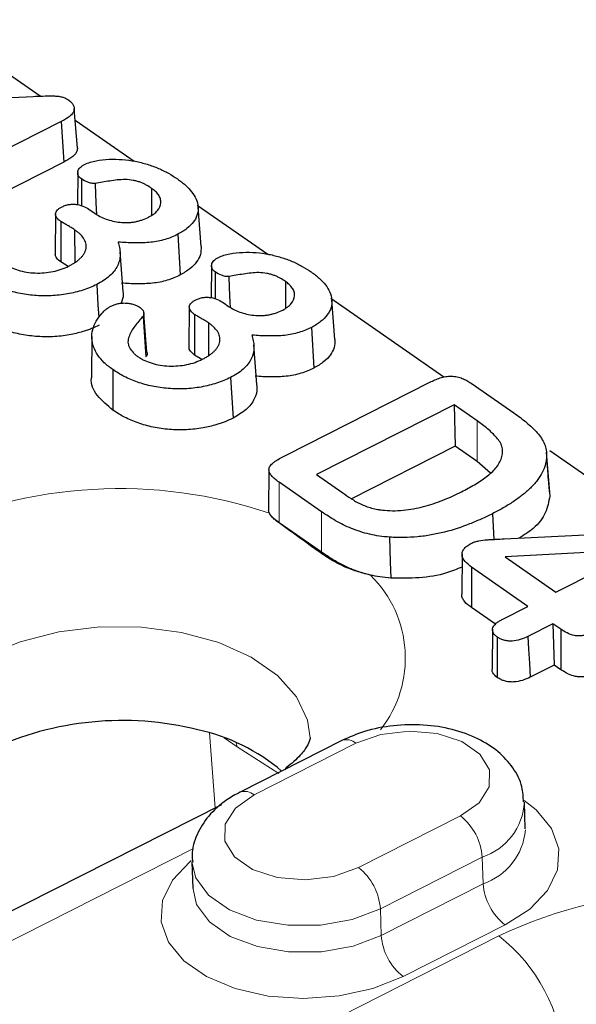
# Model space of a CAD drawing. Units: millimetres. Extents: x 0 to 420, y 0 to 297.
# Drawn here: x 218 to 222, y 151 to 159 of the extents above; entities that cross this region are included whole.
import ezdxf

# ---------------------------------------------------------------- set-up
doc = ezdxf.new("R2010")
doc.units = ezdxf.units.MM

msp = doc.modelspace()

# ---------------------------------------------------------------- linework, layer by layer
at = {"color": 7, "linetype": 'Continuous', "lineweight": 25}
for p, q in [((218.024, 157.9795), (217.1906, 158.5596)), ((216.8046, 157.9184), (217.9723, 157.9775)), ((218.3074, 157.5875), (218.2838, 157.8832)), ((218.185, 157.7868), (217.3862, 157.382)), ((218.185, 157.7868), (218.204, 157.4784)), ((218.7375, 157.4829), (218.291, 157.7937)), ((218.204, 157.4784), (217.5218, 157.1326)), ((218.3102, 157.399), (218.3082, 157.1563)), ((218.3375, 157.3514), (218.3377, 157.1483)), ((218.8703, 157.2797), (218.8705, 157.0776)), ((219.752, 156.7767), (219.2151, 157.1504)), ((219.2458, 156.8381), (219.2221, 157.1402)), ((218.1416, 157.0833), (218.1391, 156.7802)), ((218.4052, 157.1143), (218.4394, 157.0905)), ((218.2863, 156.9658), (218.2867, 156.7194)), ((219.0682, 156.9308), (219.0871, 156.6222)), ((218.6547, 156.4968), (218.631, 156.7989)), ((218.2373, 156.6876), (218.1818, 156.7211)), ((219.3246, 156.6928), (219.3226, 156.4502)), ((219.3519, 156.6452), (219.3522, 156.4422)), ((219.8847, 156.5736), (219.885, 156.3715)), ((219.4196, 156.4082), (219.4539, 156.3843)), ((221.0869, 155.8475), (220.2296, 156.4443)), ((220.2603, 156.132), (220.2366, 156.4341)), ((218.8115, 156.3316), (218.811, 156.3373)), ((218.8346, 156.036), (218.8119, 156.3263)), ((219.1561, 156.3771), (219.1536, 156.0741)), ((219.3007, 156.2596), (219.3012, 156.0132)), ((220.0827, 156.2246), (220.1016, 155.9161)), ((218.4164, 156.1562), (218.4139, 155.8533)), ((219.6691, 155.7906), (219.6454, 156.0928)), ((219.2518, 155.9815), (219.1963, 156.015)), ((218.5761, 155.9042), (218.5766, 155.5963)), ((219.8899, 155.2561), (220.9803, 155.8087)), ((221.2926, 155.8016), (221.6176, 155.5754)), ((221.1647, 155.6361), (220.1205, 155.1069)), ((221.339, 155.5148), (221.1647, 155.6361)), ((221.1647, 155.6361), (221.1735, 155.3224)), ((221.1735, 155.3224), (220.3865, 154.9236)), ((221.3394, 155.2069), (221.1735, 155.3224)), ((221.8772, 155.1084), (221.8641, 155.2787)), ((222.7634, 154.6805), (221.8912, 155.2877)), ((221.4412, 155.119), (221.3394, 155.2069)), ((221.8658, 155.2475), (221.8895, 154.945)), ((219.7603, 155.1417), (219.7578, 154.8385)), ((220.1586, 154.8258), (219.8363, 155.0502)), ((220.1205, 155.1069), (220.3193, 154.9685)), ((221.4546, 154.8106), (221.4666, 154.6155)), ((220.1592, 154.5179), (219.8367, 154.7424)), ((221.5441, 154.6194), (222.7118, 154.6785)), ((222.5762, 154.5392), (221.5522, 154.4822)), ((221.9362, 154.2149), (222.5762, 154.5392)), ((221.2242, 154.5024), (221.2217, 154.1994)), ((221.5522, 154.4822), (221.9362, 154.2149)), ((221.7246, 154.1076), (221.2969, 154.4053)), ((221.4782, 153.9716), (221.2973, 154.0976)), ((221.5338, 154.0109), (221.7246, 154.1076)), ((221.4557, 153.9348), (221.4532, 153.6324)), ((221.9141, 153.9757), (221.7233, 153.879)), ((221.9733, 153.9345), (221.9141, 153.9757)), ((221.9141, 153.9757), (221.9229, 153.6621)), ((221.9229, 153.6621), (221.742, 153.5704)), ((221.9739, 153.6266), (221.9229, 153.6621)), ((220.3135, 153.0895), (219.5407, 152.6978)), ((219.3996, 152.6019), (215.8658, 150.8109)), ((221.7043, 152.4194), (221.6973, 152.6213)), ((219.1756, 152.1683), (219.1826, 151.9665))]:
    msp.add_line(p, q, dxfattribs=at)
at = {"color": 8, "linetype": 'Continuous', "lineweight": 18}
for p, q in [((221.339, 155.5148), (221.3394, 155.2069)), ((219.8363, 155.0502), (219.8367, 154.7424)), ((220.1586, 154.8258), (220.1592, 154.5179)), ((219.8368, 154.7403), (219.8367, 154.7424)), ((220.1595, 154.5084), (220.1592, 154.5179)), ((219.309, 153.147), (219.3514, 152.5775)), ((219.5184, 153.0414), (219.4193, 153.1104)), ((219.5125, 153.0729), (219.5184, 153.0414)), ((219.834, 152.8402), (219.5184, 153.0414)), ((220.4195, 153.0683), (219.6467, 152.6766)), ((220.4392, 152.125), (221.212, 152.5166)), ((219.189, 152.2706), (216.3745, 150.8442)), ((221.3776, 152.2045), (220.6048, 151.8128)), ((221.3776, 152.2045), (221.3847, 152.0026)), ((220.6119, 151.611), (221.3847, 152.0026)), ((220.6048, 151.8128), (220.6119, 151.611)), ((221.5503, 151.6904), (220.7775, 151.2988)), ((213.7764, 147.6896), (221.5043, 151.6063))]:
    msp.add_line(p, q, dxfattribs=at)
at = {"color": 7, "linetype": 'Continuous', "lineweight": 25, "flags": 128}
for points in [[(218.4415, 157.3164), (218.4449, 157.2341), (218.4496, 157.1201), (218.451, 157.0852)], [(218.1813, 157.029), (218.1816, 156.8587), (218.1818, 156.7211)], [(218.454, 156.5503), (218.4634, 156.3961), (218.4693, 156.3014)], [(219.456, 156.6103), (219.4594, 156.528), (219.4641, 156.4139), (219.4655, 156.379)], [(219.1958, 156.3229), (219.1961, 156.1526), (219.1963, 156.015)], [(218.8051, 156.308), (218.8108, 156.2294), (218.8191, 156.1157), (218.8274, 156.002)], [(219.4684, 155.8442), (219.4779, 155.6899), (219.4874, 155.5357)], [(220.6751, 154.6321), (220.6777, 154.539), (220.6803, 154.4458), (220.6837, 154.3217)], [(221.2969, 154.4053), (221.297, 154.2768), (221.2973, 154.0976)], [(221.9733, 153.9345), (221.9736, 153.7818), (221.9739, 153.6266)], [(221.4909, 153.8752), (221.4911, 153.7783), (221.4912, 153.6728), (221.4914, 153.5673)], [(221.7233, 153.879), (221.7292, 153.7819), (221.7356, 153.6762), (221.742, 153.5704)]]:
    msp.add_lwpolyline(points, dxfattribs=at)
at = {"color": 8, "linetype": 'Continuous', "lineweight": 18, "flags": 128}
for points in [[(220.0731, 153.1088), (220.053, 153.2446), (219.9695, 153.4219), (219.8247, 153.5836), (219.6249, 153.7227), (219.3787, 153.8331), (219.0971, 153.91), (218.7922, 153.95), (218.4775, 153.9513), (218.1666, 153.914), (217.8732, 153.8395), (217.6101, 153.7313)], [(221.212, 152.5166), (221.3533, 152.617), (221.4298, 152.7385), (221.4322, 152.8665), (221.3602, 152.9856), (221.2226, 153.0814), (221.0359, 153.1424), (220.8226, 153.1611), (220.6086, 153.1354), (220.4195, 153.0683)], [(219.6467, 152.6766), (219.5054, 152.5763), (219.4289, 152.4548), (219.4265, 152.3267), (219.4985, 152.2076), (219.6361, 152.1118), (219.8228, 152.0509), (220.0361, 152.0322), (220.2501, 152.0579), (220.4392, 152.125)], [(221.696, 152.6347), (221.786, 152.5645), (221.9028, 152.4229), (221.9576, 152.2675), (221.9474, 152.1075), (221.8726, 151.9521), (221.7376, 151.8103), (221.5503, 151.6904)], [(220.7775, 151.2988), (220.5487, 151.2078), (220.2917, 151.1509), (220.0216, 151.1315), (219.7539, 151.1506), (219.5042, 151.2072), (219.2871, 151.298), (219.1152, 151.4177), (218.9984, 151.5594), (218.9435, 151.7147), (218.9538, 151.8747), (219.0286, 152.0302), (219.1636, 152.1719), (219.1711, 152.178)], [(220.6048, 151.8128), (220.3918, 151.7319), (220.1512, 151.6888), (219.9023, 151.6871), (219.6654, 151.7268), (219.4597, 151.8048), (219.3018, 151.9147), (219.2045, 152.0477), (219.1756, 152.1668)], [(219.1825, 151.9749), (219.2116, 151.8458), (219.3088, 151.7129), (219.4668, 151.603), (219.6725, 151.525), (219.9094, 151.4852), (220.1582, 151.487), (220.3989, 151.53), (220.6119, 151.611)]]:
    msp.add_lwpolyline(points, dxfattribs=at)
at = {"color": 8, "linetype": 'Continuous', "lineweight": 18}
for centre, radius, start, end in [((218.6269, 151.4527), 3.5487, 71.31312, 115.24265), ((219.9124, 153.7155), 0.8818, 321.89391, 45.54266), ((220.3488, 152.9903), 0.1053, 47.835, 109.60694), ((219.576, 152.5986), 0.1053, 47.83328, 109.62163), ((221.2291, 152.6492), 0.4689, 288.4636, 356.76884), ((220.9425, 152.1737), 0.4362, 4.04546, 51.83961), ((221.2335, 152.4505), 0.4727, 288.64966, 355.2133), ((220.1697, 151.782), 0.4362, 4.04546, 51.83961), ((221.8197, 152.0334), 0.4362, 184.04546, 231.83961), ((223.0104, 148.4374), 3.5085, 67.84439, 115.42133), ((221.047, 151.6417), 0.4362, 184.04546, 231.83961), ((220.6946, 150.5765), 1.31, 4.31328, 51.82177)]:
    msp.add_arc(centre, radius, start, end, dxfattribs=at)
at = {"color": 7, "linetype": 'Continuous', "lineweight": 25}
for centre, radius, start, end in [((218.6485, 150.8695), 2.3718, 76.05567, 115.16479), ((218.9158, 151.7524), 1.4512, 49.60645, 77.89829)]:
    msp.add_arc(centre, radius, start, end, dxfattribs=at)
for points, knots in [([(217.9723, 157.9775), (218.0204, 157.9797), (218.0689, 157.9818), (218.128, 157.9811), (218.1397, 157.9807), (218.1622, 157.9791), (218.1727, 157.9777), (218.1929, 157.973), (218.2027, 157.9699), (218.2198, 157.9625), (218.2271, 157.958), (218.2353, 157.953)], [0.0001426, 0.0001426, 0.0001426, 0.0001426, 0.5, 0.5, 0.625, 0.625, 0.75, 0.75, 0.875, 0.875, 0.998046, 0.998046, 0.998046, 0.998046]), ([(218.2353, 157.953), (218.2439, 157.9465), (218.2523, 157.9402), (218.2662, 157.927), (218.2718, 157.9199), (218.2802, 157.905), (218.283, 157.8973), (218.2844, 157.8819), (218.2832, 157.874), (218.2773, 157.8585), (218.2726, 157.8511), (218.2601, 157.8368), (218.2524, 157.8298), (218.2355, 157.8165), (218.2264, 157.8102), (218.2065, 157.7983), (218.1959, 157.7926), (218.185, 157.7868)], [0.0016625, 0.0016625, 0.0016625, 0.0016625, 0.125, 0.125, 0.25, 0.25, 0.375, 0.375, 0.5, 0.5, 0.625, 0.625, 0.75, 0.75, 0.875, 0.875, 0.9994829, 0.9994829, 0.9994829, 0.9994829]), ([(218.3072, 157.5875), (218.3069, 157.579), (218.3062, 157.5625), (218.2901, 157.5381), (218.2588, 157.5086), (218.2256, 157.4903), (218.204, 157.4784)], [0, 0, 0, 0, 0.19976, 0.38499, 0.600112, 1, 1, 1, 1]), ([(218.3375, 157.3514), (218.332, 157.3557), (218.3271, 157.3598), (218.3193, 157.3684), (218.3162, 157.373), (218.3122, 157.3826), (218.311, 157.3878), (218.3099, 157.3982), (218.3101, 157.4034), (218.3132, 157.4188), (218.3187, 157.4288), (218.3318, 157.4422), (218.337, 157.4464), (218.3487, 157.4541), (218.3553, 157.4578), (218.3623, 157.4616)], [0.0031175, 0.0031175, 0.0031175, 0.0031175, 0.125, 0.125, 0.25, 0.25, 0.375, 0.375, 0.5, 0.5, 0.75, 0.75, 0.875, 0.875, 0.9971458, 0.9971458, 0.9971458, 0.9971458]), ([(218.3623, 157.4616), (218.376, 157.4679), (218.389, 157.4735), (218.4177, 157.4828), (218.4331, 157.4864), (218.4811, 157.4954), (218.5143, 157.4991), (218.581, 157.5014), (218.6147, 157.5003), (218.6811, 157.4953), (218.7137, 157.4912), (218.7768, 157.479), (218.8073, 157.4711), (218.8663, 157.4529), (218.8948, 157.4427), (218.9486, 157.42), (218.9742, 157.4074), (219.0224, 157.3805), (219.0444, 157.366), (219.0666, 157.351)], [0.0007854, 0.0007854, 0.0007854, 0.0007854, 0.0625, 0.0625, 0.125, 0.125, 0.25, 0.25, 0.375, 0.375, 0.5, 0.5, 0.625, 0.625, 0.75, 0.75, 0.875, 0.875, 0.9997626, 0.9997626, 0.9997626, 0.9997626]), ([(218.4415, 157.3164), (218.4361, 157.3161), (218.432, 157.3159), (218.4232, 157.3163), (218.4187, 157.317), (218.4091, 157.3189), (218.404, 157.3201), (218.3944, 157.3228), (218.3899, 157.3242), (218.3678, 157.3324), (218.3528, 157.3416), (218.3375, 157.3514)], [0.0089055, 0.0089055, 0.0089055, 0.0089055, 0.125, 0.125, 0.25, 0.25, 0.375, 0.375, 0.5, 0.5, 0.9948587, 0.9948587, 0.9948587, 0.9948587]), ([(218.8703, 157.2797), (218.8702, 157.2797), (218.8701, 157.2798), (218.8701, 157.2798), (218.8578, 157.2882), (218.8446, 157.2969), (218.823, 157.3084), (218.8156, 157.3121), (218.8003, 157.3192), (218.7922, 157.3226), (218.7753, 157.3287), (218.7664, 157.3315), (218.7483, 157.3364), (218.7391, 157.3385), (218.7107, 157.344), (218.69, 157.346), (218.6495, 157.3465), (218.6295, 157.3452), (218.5902, 157.3411), (218.5711, 157.3383), (218.5151, 157.3296), (218.4781, 157.323), (218.4415, 157.3164)], [-0.000686, -0.000686, -0.000686, -0.000686, 0, 0, 0, 0.125, 0.125, 0.1875, 0.1875, 0.25, 0.25, 0.3125, 0.3125, 0.375, 0.375, 0.5, 0.5, 0.625, 0.625, 0.75, 0.75, 0.9972191, 0.9972191, 0.9972191, 0.9972191]), ([(219.0666, 157.351), (219.0772, 157.3434), (219.0878, 157.3359), (219.1077, 157.3205), (219.117, 157.3126), (219.1438, 157.2881), (219.1602, 157.2711), (219.1875, 157.2357), (219.1989, 157.2174), (219.2153, 157.1797), (219.2205, 157.1603), (219.2237, 157.1212), (219.2222, 157.1015), (219.2138, 157.0724), (219.2101, 157.0628), (219.2008, 157.0439), (219.1951, 157.0347), (219.1748, 157.0075), (219.1576, 156.9902), (219.1273, 156.9662), (219.1166, 156.9585), (219.0936, 156.9443), (219.0811, 156.9376), (219.0682, 156.9308)], [0.0002399, 0.0002399, 0.0002399, 0.0002399, 0.0625, 0.0625, 0.125, 0.125, 0.25, 0.25, 0.375, 0.375, 0.5, 0.5, 0.625, 0.625, 0.6875, 0.6875, 0.75, 0.75, 0.875, 0.875, 0.9375, 0.9375, 0.9995682, 0.9995682, 0.9995682, 0.9995682]), ([(218.8494, 157.062), (218.8496, 157.0621), (218.8497, 157.0622), (218.8498, 157.0623), (218.8619, 157.069), (218.8747, 157.0761), (218.897, 157.0924), (218.9063, 157.1014), (218.9291, 157.1295), (218.9377, 157.1497), (218.9403, 157.1802), (218.9394, 157.1905), (218.9336, 157.2105), (218.9289, 157.2202), (218.9165, 157.2388), (218.9087, 157.2478), (218.8905, 157.2645), (218.8803, 157.2721), (218.8704, 157.2796), (218.8704, 157.2796), (218.8703, 157.2796), (218.8703, 157.2797)], [-0.001375, -0.001375, -0.001375, -0.001375, 0, 0, 0, 0.125, 0.125, 0.25, 0.25, 0.5, 0.5, 0.625, 0.625, 0.75, 0.75, 0.875, 0.875, 1, 1, 1, 1.000799, 1.000799, 1.000799, 1.000799]), ([(218.1813, 157.029), (218.1755, 157.0334), (218.1698, 157.0376), (218.1599, 157.0463), (218.1557, 157.0509), (218.1486, 157.0606), (218.1456, 157.0656), (218.142, 157.0756), (218.1413, 157.0807), (218.1425, 157.0962), (218.1474, 157.1065), (218.1605, 157.1203), (218.1658, 157.1246), (218.1777, 157.1325), (218.1846, 157.1362), (218.1917, 157.1402)], [0.0019503, 0.0019503, 0.0019503, 0.0019503, 0.125, 0.125, 0.25, 0.25, 0.375, 0.375, 0.5, 0.5, 0.75, 0.75, 0.875, 0.875, 0.9972433, 0.9972433, 0.9972433, 0.9972433]), ([(218.1917, 157.1402), (218.2007, 157.1441), (218.2091, 157.1479), (218.2267, 157.1538), (218.236, 157.1561), (218.2554, 157.1588), (218.2657, 157.1594), (218.2861, 157.1592), (218.2961, 157.1584), (218.3254, 157.1538), (218.3435, 157.1478), (218.3765, 157.133), (218.3905, 157.124), (218.4052, 157.1143)], [0.0024047, 0.0024047, 0.0024047, 0.0024047, 0.125, 0.125, 0.25, 0.25, 0.375, 0.375, 0.5, 0.5, 0.75, 0.75, 0.9994367, 0.9994367, 0.9994367, 0.9994367]), ([(218.4394, 157.0905), (218.4395, 157.0904), (218.4395, 157.0904), (218.4396, 157.0904), (218.4519, 157.0824), (218.4645, 157.0743), (218.4928, 157.0594), (218.5083, 157.0527), (218.5569, 157.0352), (218.5927, 157.0265), (218.6499, 157.0204), (218.6694, 157.0195), (218.6992, 157.0205), (218.709, 157.0213), (218.7283, 157.0235), (218.7381, 157.0249), (218.7572, 157.0287), (218.7663, 157.0309), (218.7841, 157.0358), (218.793, 157.0385), (218.8187, 157.0476), (218.8343, 157.0549), (218.849, 157.0618), (218.8491, 157.0619), (218.8493, 157.062), (218.8494, 157.062)], [-0.000569, -0.000569, -0.000569, -0.000569, 0, 0, 0, 0.125, 0.125, 0.25, 0.25, 0.5, 0.5, 0.625, 0.625, 0.6875, 0.6875, 0.75, 0.75, 0.8125, 0.8125, 0.875, 0.875, 1, 1, 1, 1.001213, 1.001213, 1.001213, 1.001213]), ([(218.2863, 156.9658), (218.2862, 156.9658), (218.2862, 156.9658), (218.2861, 156.9659), (218.2779, 156.9713), (218.2694, 156.977), (218.2511, 156.9878), (218.2422, 156.9928), (218.2243, 157.0031), (218.2152, 157.0083), (218.1979, 157.0185), (218.1897, 157.0236), (218.1813, 157.029)], [-0.0015812, -0.0015812, -0.0015812, -0.0015812, 0, 0, 0, 0.25, 0.25, 0.5, 0.5, 0.75, 0.75, 0.9970139, 0.9970139, 0.9970139, 0.9970139]), ([(218.2404, 156.6891), (218.2405, 156.6891), (218.2406, 156.6891), (218.2406, 156.6892), (218.2488, 156.6934), (218.2572, 156.6977), (218.2734, 156.707), (218.2811, 156.7119), (218.2957, 156.7218), (218.3029, 156.7268), (218.3167, 156.7374), (218.3231, 156.743), (218.3348, 156.7543), (218.3403, 156.7601), (218.3502, 156.7722), (218.3544, 156.7785), (218.3616, 156.791), (218.3648, 156.7973), (218.3699, 156.8104), (218.3716, 156.8171), (218.3747, 156.8368), (218.3743, 156.8501), (218.3694, 156.8696), (218.3671, 156.8759), (218.3616, 156.8885), (218.3582, 156.8948), (218.3459, 156.9129), (218.3358, 156.9241), (218.319, 156.9404), (218.3129, 156.9458), (218.2999, 156.9561), (218.2931, 156.9609), (218.2864, 156.9657), (218.2864, 156.9657), (218.2863, 156.9657), (218.2863, 156.9658)], [-0.00057, -0.00057, -0.00057, -0.00057, 0, 0, 0, 0.0625, 0.0625, 0.125, 0.125, 0.1875, 0.1875, 0.25, 0.25, 0.3125, 0.3125, 0.375, 0.375, 0.4375, 0.4375, 0.5, 0.5, 0.625, 0.625, 0.6875, 0.6875, 0.75, 0.75, 0.875, 0.875, 0.9375, 0.9375, 1, 1, 1, 1.000466, 1.000466, 1.000466, 1.000466]), ([(219.0682, 156.9308), (219.0528, 156.9234), (219.0376, 156.9161), (219.0061, 156.9031), (218.9894, 156.8973), (218.9549, 156.8868), (218.9373, 156.8821), (218.9013, 156.8749), (218.8827, 156.8722), (218.8261, 156.8662), (218.7875, 156.8652), (218.7295, 156.8656), (218.7104, 156.8661), (218.6722, 156.868), (218.653, 156.8695), (218.6336, 156.8709), (218.6276, 156.8714), (218.6216, 156.8718), (218.6156, 156.8723)], [0.000753, 0.000753, 0.000753, 0.000753, 0.125, 0.125, 0.25, 0.25, 0.375, 0.375, 0.5, 0.5, 0.75, 0.75, 0.875, 0.875, 1, 1, 1, 1.038716, 1.038716, 1.038716, 1.038716]), ([(218.6156, 156.8723), (218.6166, 156.8688), (218.6176, 156.8653), (218.6186, 156.8617), (218.6225, 156.8475), (218.6263, 156.8335), (218.631, 156.8053), (218.6318, 156.7912), (218.6308, 156.7626), (218.6294, 156.7483), (218.623, 156.7202), (218.618, 156.7063), (218.6045, 156.6788), (218.5963, 156.6653), (218.5764, 156.6392), (218.5645, 156.6268), (218.5375, 156.6027), (218.5228, 156.5913), (218.4902, 156.57), (218.4724, 156.5603), (218.454, 156.5503)], [-0.030855, -0.030855, -0.030855, -0.030855, 0, 0, 0, 0.125, 0.125, 0.25, 0.25, 0.375, 0.375, 0.5, 0.5, 0.625, 0.625, 0.75, 0.75, 0.875, 0.875, 0.999408, 0.999408, 0.999408, 0.999408]), ([(219.2457, 156.8381), (219.2454, 156.8179), (219.2449, 156.7782), (219.2146, 156.7203), (219.1628, 156.6667), (219.1129, 156.6374), (219.0871, 156.6222)], [0, 0, 0, 0, 0.2511479, 0.4933871, 0.7384644, 1, 1, 1, 1]), ([(218.1818, 156.7211), (218.1703, 156.7302), (218.1529, 156.744), (218.1407, 156.765), (218.14, 156.7756), (218.1396, 156.7803)], [0, 0, 0, 0, 0.521218, 0.789366, 1, 1, 1, 1]), ([(219.3767, 156.7555), (219.3905, 156.7618), (219.4034, 156.7674), (219.4322, 156.7766), (219.4476, 156.7802), (219.4956, 156.7893), (219.5287, 156.7929), (219.5955, 156.7953), (219.6292, 156.7942), (219.6956, 156.7892), (219.7282, 156.785), (219.7912, 156.7728), (219.8217, 156.7649), (219.8807, 156.7468), (219.9093, 156.7366), (219.9631, 156.7139), (219.9887, 156.7013), (220.0369, 156.6744), (220.0588, 156.6599), (220.0811, 156.6449)], [0.0007854, 0.0007854, 0.0007854, 0.0007854, 0.0625, 0.0625, 0.125, 0.125, 0.25, 0.25, 0.375, 0.375, 0.5, 0.5, 0.625, 0.625, 0.75, 0.75, 0.875, 0.875, 0.9997626, 0.9997626, 0.9997626, 0.9997626]), ([(217.7554, 156.7067), (217.7555, 156.7066), (217.7556, 156.7066), (217.7556, 156.7066), (217.7628, 156.7019), (217.7701, 156.6971), (217.7859, 156.6879), (217.7944, 156.6835), (217.8208, 156.6714), (217.8395, 156.6645), (217.8789, 156.6525), (217.8998, 156.6475), (217.9431, 156.6404), (217.9655, 156.6383), (218.0105, 156.6367), (218.0331, 156.6371), (218.0782, 156.6405), (218.1007, 156.6436), (218.1441, 156.6526), (218.1649, 156.6583), (218.2047, 156.6723), (218.223, 156.6808), (218.2402, 156.6889), (218.2403, 156.689), (218.2403, 156.689), (218.2404, 156.6891)], [-0.000538, -0.000538, -0.000538, -0.000538, 0, 0, 0, 0.0625, 0.0625, 0.125, 0.125, 0.25, 0.25, 0.375, 0.375, 0.5, 0.5, 0.625, 0.625, 0.75, 0.75, 0.875, 0.875, 1, 1, 1, 1.000562, 1.000562, 1.000562, 1.000562]), ([(219.3519, 156.6452), (219.3465, 156.6496), (219.3416, 156.6536), (219.3337, 156.6622), (219.3307, 156.6668), (219.3266, 156.6765), (219.3254, 156.6817), (219.3244, 156.6921), (219.3246, 156.6973), (219.3277, 156.7126), (219.3331, 156.7226), (219.3463, 156.7361), (219.3515, 156.7402), (219.3632, 156.748), (219.3698, 156.7517), (219.3767, 156.7555)], [0.0031175, 0.0031175, 0.0031175, 0.0031175, 0.125, 0.125, 0.25, 0.25, 0.375, 0.375, 0.5, 0.5, 0.75, 0.75, 0.875, 0.875, 0.9971458, 0.9971458, 0.9971458, 0.9971458]), ([(219.0871, 156.6222), (219.0716, 156.6148), (219.0406, 156.5999), (218.9889, 156.5818), (218.9343, 156.5674), (218.8571, 156.5563), (218.7782, 156.5541), (218.7001, 156.5561), (218.6614, 156.559), (218.6421, 156.5605)], [0, 0, 0, 0, 0.125055, 0.250072, 0.375106, 0.50013, 0.749925, 0.87495, 1, 1, 1, 1]), ([(219.456, 156.6103), (219.4506, 156.6099), (219.4465, 156.6098), (219.4377, 156.6102), (219.4331, 156.6108), (219.4236, 156.6127), (219.4184, 156.614), (219.4089, 156.6166), (219.4043, 156.6181), (219.3822, 156.6262), (219.3672, 156.6354), (219.3519, 156.6452)], [0.0089055, 0.0089055, 0.0089055, 0.0089055, 0.125, 0.125, 0.25, 0.25, 0.375, 0.375, 0.5, 0.5, 0.9948587, 0.9948587, 0.9948587, 0.9948587]), ([(219.8847, 156.5736), (219.8846, 156.5736), (219.8846, 156.5736), (219.8845, 156.5737), (219.8723, 156.582), (219.8591, 156.5907), (219.8375, 156.6023), (219.8301, 156.606), (219.8147, 156.613), (219.8067, 156.6164), (219.7897, 156.6226), (219.7809, 156.6254), (219.7628, 156.6302), (219.7536, 156.6323), (219.7251, 156.6378), (219.7045, 156.6399), (219.664, 156.6403), (219.6439, 156.6391), (219.6047, 156.635), (219.5856, 156.6322), (219.5295, 156.6234), (219.4926, 156.6169), (219.456, 156.6103)], [-0.000686, -0.000686, -0.000686, -0.000686, 0, 0, 0, 0.125, 0.125, 0.1875, 0.1875, 0.25, 0.25, 0.3125, 0.3125, 0.375, 0.375, 0.5, 0.5, 0.625, 0.625, 0.75, 0.75, 0.9972191, 0.9972191, 0.9972191, 0.9972191]), ([(220.0811, 156.6449), (220.0917, 156.6373), (220.1022, 156.6298), (220.1221, 156.6144), (220.1314, 156.6065), (220.1582, 156.5819), (220.1746, 156.565), (220.2019, 156.5296), (220.2134, 156.5112), (220.2297, 156.4735), (220.235, 156.4542), (220.2382, 156.4151), (220.2366, 156.3954), (220.2282, 156.3663), (220.2245, 156.3566), (220.2152, 156.3377), (220.2095, 156.3285), (220.1892, 156.3014), (220.172, 156.2841), (220.1418, 156.2601), (220.131, 156.2524), (220.108, 156.2381), (220.0955, 156.2315), (220.0827, 156.2246)], [0.0002399, 0.0002399, 0.0002399, 0.0002399, 0.0625, 0.0625, 0.125, 0.125, 0.25, 0.25, 0.375, 0.375, 0.5, 0.5, 0.625, 0.625, 0.6875, 0.6875, 0.75, 0.75, 0.875, 0.875, 0.9375, 0.9375, 0.9995682, 0.9995682, 0.9995682, 0.9995682]), ([(218.454, 156.5503), (218.4371, 156.5422), (218.4207, 156.5342), (218.3861, 156.52), (218.3677, 156.5135), (218.3114, 156.4953), (218.2723, 156.4854), (218.1912, 156.471), (218.1495, 156.4665), (218.0657, 156.4627), (218.0236, 156.4634), (217.941, 156.4702), (217.9005, 156.476), (217.8223, 156.4926), (217.7844, 156.5028), (217.7134, 156.5276), (217.68, 156.5422), (217.633, 156.5661), (217.618, 156.5745), (217.5893, 156.5919), (217.5755, 156.6011), (217.5616, 156.6103)], [0.0003393, 0.0003393, 0.0003393, 0.0003393, 0.0625, 0.0625, 0.125, 0.125, 0.25, 0.25, 0.375, 0.375, 0.5, 0.5, 0.625, 0.625, 0.75, 0.75, 0.875, 0.875, 0.9375, 0.9375, 0.9996996, 0.9996996, 0.9996996, 0.9996996]), ([(219.8639, 156.3559), (219.864, 156.356), (219.8641, 156.3561), (219.8643, 156.3561), (219.8764, 156.3629), (219.8891, 156.3699), (219.9115, 156.3863), (219.9208, 156.3953), (219.9435, 156.4233), (219.9521, 156.4435), (219.9548, 156.4741), (219.9539, 156.4844), (219.9481, 156.5044), (219.9433, 156.5141), (219.9309, 156.5327), (219.9231, 156.5417), (219.9049, 156.5583), (219.8948, 156.5659), (219.8849, 156.5734), (219.8848, 156.5735), (219.8848, 156.5735), (219.8847, 156.5736)], [-0.001375, -0.001375, -0.001375, -0.001375, 0, 0, 0, 0.125, 0.125, 0.25, 0.25, 0.5, 0.5, 0.625, 0.625, 0.75, 0.75, 0.875, 0.875, 1, 1, 1, 1.000799, 1.000799, 1.000799, 1.000799]), ([(218.6514, 156.4965), (218.6529, 156.4886), (218.6588, 156.4589), (218.6474, 156.4291), (218.6391, 156.4072)], [0, 0, 0, 0, 0.2671656, 1, 1, 1, 1]), ([(218.5612, 156.3854), (218.5701, 156.3895), (218.5786, 156.3934), (218.5961, 156.3999), (218.6055, 156.4025), (218.6253, 156.4068), (218.6355, 156.4083), (218.6557, 156.4099), (218.666, 156.4098), (218.6869, 156.4087), (218.6971, 156.4076), (218.7166, 156.4042), (218.726, 156.4018), (218.7443, 156.396), (218.7528, 156.3927), (218.7678, 156.3851), (218.7748, 156.3806), (218.7821, 156.3759)], [0.0026269, 0.0026269, 0.0026269, 0.0026269, 0.125, 0.125, 0.25, 0.25, 0.375, 0.375, 0.5, 0.5, 0.625, 0.625, 0.75, 0.75, 0.875, 0.875, 0.9973456, 0.9973456, 0.9973456, 0.9973456]), ([(219.1958, 156.3229), (219.1899, 156.3272), (219.1843, 156.3315), (219.1744, 156.3402), (219.1702, 156.3448), (219.163, 156.3544), (219.1601, 156.3595), (219.1565, 156.3694), (219.1558, 156.3745), (219.1569, 156.3901), (219.1619, 156.4004), (219.175, 156.4141), (219.1803, 156.4185), (219.1922, 156.4264), (219.199, 156.4301), (219.2062, 156.434)], [0.0019503, 0.0019503, 0.0019503, 0.0019503, 0.125, 0.125, 0.25, 0.25, 0.375, 0.375, 0.5, 0.5, 0.75, 0.75, 0.875, 0.875, 0.9972433, 0.9972433, 0.9972433, 0.9972433]), ([(219.2062, 156.434), (219.2151, 156.438), (219.2235, 156.4417), (219.2412, 156.4477), (219.2504, 156.45), (219.2698, 156.4527), (219.2802, 156.4532), (219.3006, 156.453), (219.3106, 156.4522), (219.3398, 156.4477), (219.3579, 156.4417), (219.3909, 156.4269), (219.405, 156.4179), (219.4196, 156.4082)], [0.0024047, 0.0024047, 0.0024047, 0.0024047, 0.125, 0.125, 0.25, 0.25, 0.375, 0.375, 0.5, 0.5, 0.75, 0.75, 0.9994367, 0.9994367, 0.9994367, 0.9994367]), ([(218.5761, 155.9042), (218.5645, 155.9127), (218.5529, 155.9212), (218.531, 155.9384), (218.5208, 155.9473), (218.4919, 155.9749), (218.4748, 155.9942), (218.4478, 156.0343), (218.4377, 156.0554), (218.4227, 156.0982), (218.4179, 156.12), (218.4154, 156.1637), (218.4179, 156.1857), (218.4291, 156.2295), (218.4375, 156.2512), (218.4607, 156.2933), (218.4765, 156.3135), (218.504, 156.343), (218.5136, 156.3525), (218.5299, 156.3657), (218.5357, 156.3699), (218.5479, 156.3777), (218.5545, 156.3815), (218.5612, 156.3854)], [0.0003389, 0.0003389, 0.0003389, 0.0003389, 0.0625, 0.0625, 0.125, 0.125, 0.25, 0.25, 0.375, 0.375, 0.5, 0.5, 0.625, 0.625, 0.75, 0.75, 0.875, 0.875, 0.9375, 0.9375, 0.96875, 0.96875, 0.9992198, 0.9992198, 0.9992198, 0.9992198]), ([(218.7821, 156.3759), (218.7886, 156.3705), (218.7947, 156.3654), (218.8038, 156.3549), (218.807, 156.3491), (218.8115, 156.3368), (218.8128, 156.3306), (218.8121, 156.3216), (218.8115, 156.3186), (218.8093, 156.3135), (218.8076, 156.3111), (218.8051, 156.308)], [0.0051511, 0.0051511, 0.0051511, 0.0051511, 0.25, 0.25, 0.5, 0.5, 0.75, 0.75, 0.875, 0.875, 0.9972316, 0.9972316, 0.9972316, 0.9972316]), ([(219.3007, 156.2596), (219.3007, 156.2596), (219.3006, 156.2597), (219.3006, 156.2597), (219.2924, 156.2651), (219.2838, 156.2709), (219.2656, 156.2817), (219.2567, 156.2866), (219.2388, 156.297), (219.2297, 156.3021), (219.2123, 156.3123), (219.2042, 156.3175), (219.1958, 156.3229)], [-0.0015812, -0.0015812, -0.0015812, -0.0015812, 0, 0, 0, 0.25, 0.25, 0.5, 0.5, 0.75, 0.75, 0.9970139, 0.9970139, 0.9970139, 0.9970139]), ([(219.4539, 156.3843), (219.4539, 156.3843), (219.454, 156.3842), (219.454, 156.3842), (219.4664, 156.3763), (219.479, 156.3682), (219.5073, 156.3532), (219.5228, 156.3466), (219.5714, 156.3291), (219.6072, 156.3203), (219.6644, 156.3142), (219.6839, 156.3133), (219.7137, 156.3144), (219.7234, 156.3152), (219.7428, 156.3173), (219.7526, 156.3188), (219.7717, 156.3225), (219.7808, 156.3248), (219.7986, 156.3297), (219.8075, 156.3324), (219.8332, 156.3415), (219.8487, 156.3487), (219.8635, 156.3557), (219.8636, 156.3558), (219.8637, 156.3558), (219.8639, 156.3559)], [-0.000569, -0.000569, -0.000569, -0.000569, 0, 0, 0, 0.125, 0.125, 0.25, 0.25, 0.5, 0.5, 0.625, 0.625, 0.6875, 0.6875, 0.75, 0.75, 0.8125, 0.8125, 0.875, 0.875, 1, 1, 1, 1.001213, 1.001213, 1.001213, 1.001213]), ([(218.4729, 156.2418), (218.4535, 156.2325), (218.4248, 156.2187), (218.3823, 156.2033), (218.3439, 156.1909), (218.2983, 156.1785), (218.2225, 156.1627), (218.119, 156.1511), (217.9903, 156.1538), (217.8658, 156.1717), (217.7702, 156.1982), (217.6998, 156.2257), (217.6521, 156.2479), (217.606, 156.2738), (217.5778, 156.2922), (217.5621, 156.3024)], [0, 0, 0, 0, 0.07144, 0.105906, 0.142952, 0.19721, 0.250144, 0.374571, 0.499968, 0.624033, 0.74987, 0.81077, 0.874955, 0.930208, 1, 1, 1, 1]), ([(218.8051, 156.308), (218.7833, 156.284), (218.7614, 156.2596), (218.7245, 156.2088), (218.7088, 156.1826), (218.6964, 156.1485), (218.6943, 156.1417), (218.6913, 156.1277), (218.6905, 156.1205), (218.691, 156.1063), (218.6921, 156.0993), (218.6956, 156.0855), (218.6982, 156.0786), (218.7083, 156.0585), (218.7183, 156.0457), (218.7355, 156.028), (218.7416, 156.0222), (218.7553, 156.011), (218.7626, 156.0058), (218.7697, 156.0007), (218.7698, 156.0006), (218.7698, 156.0006), (218.7699, 156.0005)], [0.0007336, 0.0007336, 0.0007336, 0.0007336, 0.25, 0.25, 0.5, 0.5, 0.5625, 0.5625, 0.625, 0.625, 0.6875, 0.6875, 0.75, 0.75, 0.875, 0.875, 0.9375, 0.9375, 1, 1, 1, 1.0005137, 1.0005137, 1.0005137, 1.0005137]), ([(219.2549, 155.9829), (219.255, 155.9829), (219.255, 155.983), (219.2551, 155.983), (219.2633, 155.9873), (219.2716, 155.9916), (219.2879, 156.0008), (219.2956, 156.0058), (219.3102, 156.0156), (219.3174, 156.0206), (219.3312, 156.0312), (219.3376, 156.0368), (219.3493, 156.0482), (219.3548, 156.0539), (219.3647, 156.0661), (219.3688, 156.0724), (219.376, 156.0849), (219.3793, 156.0912), (219.3844, 156.1043), (219.3861, 156.1109), (219.3892, 156.1306), (219.3888, 156.144), (219.3839, 156.1634), (219.3816, 156.1698), (219.3761, 156.1823), (219.3727, 156.1886), (219.3604, 156.2068), (219.3503, 156.2179), (219.3334, 156.2343), (219.3274, 156.2396), (219.3144, 156.2499), (219.3076, 156.2548), (219.3009, 156.2595), (219.3008, 156.2595), (219.3008, 156.2596), (219.3007, 156.2596)], [-0.00057, -0.00057, -0.00057, -0.00057, 0, 0, 0, 0.0625, 0.0625, 0.125, 0.125, 0.1875, 0.1875, 0.25, 0.25, 0.3125, 0.3125, 0.375, 0.375, 0.4375, 0.4375, 0.5, 0.5, 0.625, 0.625, 0.6875, 0.6875, 0.75, 0.75, 0.875, 0.875, 0.9375, 0.9375, 1, 1, 1, 1.000466, 1.000466, 1.000466, 1.000466]), ([(219.6301, 156.1661), (219.6311, 156.1626), (219.632, 156.1591), (219.633, 156.1556), (219.6369, 156.1414), (219.6408, 156.1273), (219.6454, 156.0991), (219.6462, 156.085), (219.6453, 156.0565), (219.6438, 156.0422), (219.6375, 156.014), (219.6325, 156.0001), (219.619, 155.9727), (219.6108, 155.9591), (219.5909, 155.9331), (219.579, 155.9206), (219.552, 155.8966), (219.5373, 155.8851), (219.5047, 155.8638), (219.4869, 155.8541), (219.4684, 155.8442)], [-0.030855, -0.030855, -0.030855, -0.030855, 0, 0, 0, 0.125, 0.125, 0.25, 0.25, 0.375, 0.375, 0.5, 0.5, 0.625, 0.625, 0.75, 0.75, 0.875, 0.875, 0.999408, 0.999408, 0.999408, 0.999408]), ([(220.0827, 156.2246), (220.0672, 156.2172), (220.052, 156.21), (220.0205, 156.197), (220.0039, 156.1912), (219.9694, 156.1806), (219.9517, 156.176), (219.9158, 156.1687), (219.8972, 156.166), (219.8406, 156.1601), (219.8019, 156.159), (219.744, 156.1594), (219.7248, 156.1599), (219.6866, 156.1619), (219.6674, 156.1633), (219.6481, 156.1648), (219.6421, 156.1652), (219.6361, 156.1657), (219.6301, 156.1661)], [0.000753, 0.000753, 0.000753, 0.000753, 0.125, 0.125, 0.25, 0.25, 0.375, 0.375, 0.5, 0.5, 0.75, 0.75, 0.875, 0.875, 1, 1, 1, 1.038716, 1.038716, 1.038716, 1.038716]), ([(220.2602, 156.132), (220.2599, 156.1118), (220.2593, 156.072), (220.2291, 156.0141), (220.1772, 155.9606), (220.1273, 155.9312), (220.1016, 155.9161)], [0, 0, 0, 0, 0.251148, 0.493387, 0.738464, 1, 1, 1, 1]), ([(218.8337, 156.0359), (218.8349, 156.0312), (218.837, 156.0232), (218.8345, 156.0115), (218.8298, 156.0051), (218.8274, 156.002)], [0, 0, 0, 0, 0.4095131, 0.7051104, 1, 1, 1, 1]), ([(219.1963, 156.015), (219.1848, 156.0241), (219.1674, 156.0379), (219.1551, 156.0589), (219.1544, 156.0695), (219.1541, 156.0741)], [0, 0, 0, 0, 0.521218, 0.789366, 1, 1, 1, 1]), ([(218.7699, 156.0005), (218.77, 156.0005), (218.77, 156.0005), (218.7701, 156.0004), (218.7773, 155.9957), (218.7846, 155.991), (218.8003, 155.9817), (218.8089, 155.9773), (218.8353, 155.9653), (218.8539, 155.9583), (218.8934, 155.9463), (218.9142, 155.9414), (218.9575, 155.9343), (218.98, 155.9322), (219.025, 155.9306), (219.0475, 155.931), (219.0927, 155.9344), (219.1152, 155.9374), (219.1585, 155.9465), (219.1794, 155.9522), (219.2191, 155.9661), (219.2375, 155.9747), (219.2547, 155.9828), (219.2547, 155.9828), (219.2548, 155.9829), (219.2549, 155.9829)], [-0.000538, -0.000538, -0.000538, -0.000538, 0, 0, 0, 0.0625, 0.0625, 0.125, 0.125, 0.25, 0.25, 0.375, 0.375, 0.5, 0.5, 0.625, 0.625, 0.75, 0.75, 0.875, 0.875, 1, 1, 1, 1.000562, 1.000562, 1.000562, 1.000562]), ([(219.4684, 155.8442), (219.4516, 155.836), (219.4352, 155.8281), (219.4006, 155.8138), (219.3822, 155.8073), (219.3259, 155.7892), (219.2867, 155.7793), (219.2057, 155.7649), (219.164, 155.7604), (219.0801, 155.7566), (219.0381, 155.7573), (218.9555, 155.7641), (218.9149, 155.7699), (218.8368, 155.7865), (218.7989, 155.7967), (218.7278, 155.8215), (218.6944, 155.8361), (218.6474, 155.86), (218.6324, 155.8683), (218.6038, 155.8858), (218.59, 155.8949), (218.5761, 155.9042)], [0.0003393, 0.0003393, 0.0003393, 0.0003393, 0.0625, 0.0625, 0.125, 0.125, 0.25, 0.25, 0.375, 0.375, 0.5, 0.5, 0.625, 0.625, 0.75, 0.75, 0.875, 0.875, 0.9375, 0.9375, 0.9996996, 0.9996996, 0.9996996, 0.9996996]), ([(220.1016, 155.9161), (220.0861, 155.9086), (220.055, 155.8937), (220.0034, 155.8757), (219.9487, 155.8613), (219.8716, 155.8501), (219.7927, 155.8479), (219.7146, 155.85), (219.6759, 155.8529), (219.6565, 155.8544)], [0, 0, 0, 0, 0.125055, 0.250072, 0.375106, 0.50013, 0.749925, 0.87495, 1, 1, 1, 1]), ([(218.5766, 155.5963), (218.5342, 155.6321), (218.4496, 155.7037), (218.403, 155.799), (218.4165, 155.8482), (218.4178, 155.853)], [0, 0, 0, 0, 0.474357, 0.94852, 1, 1, 1, 1]), ([(220.9803, 155.8087), (220.993, 155.8147), (221.0054, 155.8207), (221.0309, 155.8315), (221.0441, 155.8364), (221.0716, 155.8448), (221.0859, 155.8484), (221.1147, 155.8534), (221.1295, 155.8546), (221.1585, 155.8542), (221.1729, 155.8525), (221.2005, 155.8467), (221.2137, 155.8427), (221.2385, 155.8331), (221.2501, 155.8275), (221.2718, 155.8152), (221.2821, 155.8085), (221.2926, 155.8016)], [0.0005196, 0.0005196, 0.0005196, 0.0005196, 0.125, 0.125, 0.25, 0.25, 0.375, 0.375, 0.5, 0.5, 0.625, 0.625, 0.75, 0.75, 0.875, 0.875, 0.9994703, 0.9994703, 0.9994703, 0.9994703]), ([(219.6658, 155.7904), (219.6673, 155.7824), (219.6738, 155.7464), (219.6542, 155.6804), (219.5948, 155.5985), (219.5232, 155.5566), (219.4874, 155.5357)], [0, 0, 0, 0, 0.0848816, 0.3863426, 0.6930444, 1, 1, 1, 1]), ([(219.4874, 155.5357), (219.468, 155.5263), (219.4393, 155.5126), (219.3968, 155.4971), (219.3584, 155.4848), (219.3128, 155.4724), (219.237, 155.4566), (219.1335, 155.445), (219.0048, 155.4477), (218.8803, 155.4656), (218.7847, 155.492), (218.7142, 155.5195), (218.6666, 155.5417), (218.6205, 155.5676), (218.5923, 155.586), (218.5766, 155.5963)], [0, 0, 0, 0, 0.07144, 0.105906, 0.142952, 0.19721, 0.250144, 0.374571, 0.499968, 0.624033, 0.74987, 0.81077, 0.874955, 0.930208, 1, 1, 1, 1]), ([(221.6176, 155.5754), (221.6508, 155.5515), (221.6836, 155.5277), (221.7283, 155.4902), (221.7426, 155.4774), (221.7698, 155.4513), (221.7829, 155.438), (221.8186, 155.3973), (221.8373, 155.3688), (221.8554, 155.3242), (221.8598, 155.309), (221.8647, 155.2786), (221.8653, 155.2632), (221.8658, 155.2475)], [0.0001464, 0.0001464, 0.0001464, 0.0001464, 0.25, 0.25, 0.375, 0.375, 0.5, 0.5, 0.75, 0.75, 0.875, 0.875, 0.9993741, 0.9993741, 0.9993741, 0.9993741]), ([(221.2197, 154.9767), (221.2198, 154.9767), (221.2198, 154.9767), (221.2199, 154.9768), (221.2532, 154.9942), (221.2868, 155.0118), (221.3345, 155.0402), (221.3498, 155.0499), (221.3797, 155.0697), (221.3944, 155.0799), (221.4222, 155.1011), (221.4352, 155.1119), (221.46, 155.1344), (221.4713, 155.1461), (221.4911, 155.1703), (221.4999, 155.1828), (221.5139, 155.2083), (221.5195, 155.2212), (221.5281, 155.2474), (221.5311, 155.2606), (221.5332, 155.2874), (221.5318, 155.3008), (221.5271, 155.3205), (221.525, 155.327), (221.5196, 155.34), (221.5162, 155.3464), (221.5046, 155.3649), (221.4954, 155.3767), (221.4656, 155.4112), (221.4432, 155.4332), (221.3937, 155.4753), (221.3663, 155.4953), (221.339, 155.5148), (221.339, 155.5148), (221.339, 155.5148), (221.339, 155.5148)], [-0.000201, -0.000201, -0.000201, -0.000201, 0, 0, 0, 0.125, 0.125, 0.1875, 0.1875, 0.25, 0.25, 0.3125, 0.3125, 0.375, 0.375, 0.4375, 0.4375, 0.5, 0.5, 0.5625, 0.5625, 0.625, 0.625, 0.65625, 0.65625, 0.6875, 0.6875, 0.75, 0.75, 0.875, 0.875, 1, 1, 1, 1.000084, 1.000084, 1.000084, 1.000084]), ([(219.8363, 155.0502), (219.825, 155.0584), (219.814, 155.0663), (219.7946, 155.083), (219.7857, 155.0919), (219.7706, 155.11), (219.765, 155.1193), (219.7596, 155.1386), (219.7596, 155.1487), (219.7654, 155.1681), (219.7715, 155.1774), (219.7845, 155.1904), (219.7895, 155.1946), (219.8003, 155.2029), (219.8062, 155.2071), (219.8238, 155.2193), (219.836, 155.2269), (219.8624, 155.2416), (219.8762, 155.2488), (219.8899, 155.2561)], [0.0002314, 0.0002314, 0.0002314, 0.0002314, 0.125, 0.125, 0.25, 0.25, 0.375, 0.375, 0.5, 0.5, 0.625, 0.625, 0.6875, 0.6875, 0.75, 0.75, 0.875, 0.875, 0.9996905, 0.9996905, 0.9996905, 0.9996905]), ([(221.8658, 155.2475), (221.865, 155.2369), (221.8642, 155.2264), (221.8613, 155.2054), (221.8592, 155.1949), (221.8508, 155.1635), (221.8425, 155.1427), (221.8215, 155.1019), (221.8088, 155.0818), (221.7865, 155.0525), (221.7784, 155.043), (221.7611, 155.024), (221.7521, 155.0146), (221.7335, 154.9961), (221.7237, 154.9871), (221.7031, 154.9692), (221.6925, 154.9603), (221.6708, 154.943), (221.6596, 154.9345), (221.6363, 154.9178), (221.6243, 154.9095), (221.588, 154.8851), (221.5625, 154.8696), (221.5098, 154.8394), (221.4825, 154.825), (221.4546, 154.8106)], [0.0004599, 0.0004599, 0.0004599, 0.0004599, 0.0625, 0.0625, 0.125, 0.125, 0.25, 0.25, 0.375, 0.375, 0.4375, 0.4375, 0.5, 0.5, 0.5625, 0.5625, 0.625, 0.625, 0.6875, 0.6875, 0.75, 0.75, 0.875, 0.875, 0.9998368, 0.9998368, 0.9998368, 0.9998368]), ([(221.8878, 154.9767), (221.8847, 155.0138), (221.8816, 155.051), (221.8772, 155.108), (221.8772, 155.1084)], [0, 0, 0, 0, 0.994486, 1, 1, 1, 1]), ([(220.6362, 154.8363), (220.6363, 154.8363), (220.6364, 154.8363), (220.6365, 154.8363), (220.6624, 154.8346), (220.6895, 154.833), (220.7439, 154.8341), (220.7708, 154.8363), (220.8239, 154.8424), (220.8503, 154.8466), (220.9016, 154.8571), (220.9266, 154.8633), (221.0002, 154.8837), (221.0469, 154.9001), (221.1139, 154.9271), (221.1358, 154.9366), (221.1783, 154.9563), (221.199, 154.9665), (221.2195, 154.9766), (221.2196, 154.9766), (221.2197, 154.9767), (221.2197, 154.9767)], [-0.000459, -0.000459, -0.000459, -0.000459, 0, 0, 0, 0.125, 0.125, 0.25, 0.25, 0.375, 0.375, 0.5, 0.5, 0.75, 0.75, 0.875, 0.875, 1, 1, 1, 1.000334, 1.000334, 1.000334, 1.000334]), ([(220.3193, 154.9685), (220.3193, 154.9685), (220.3193, 154.9685), (220.3193, 154.9685), (220.3404, 154.9541), (220.3614, 154.9395), (220.3945, 154.9182), (220.4056, 154.9112), (220.4292, 154.8975), (220.4417, 154.891), (220.4678, 154.8788), (220.4813, 154.8731), (220.5094, 154.8626), (220.5238, 154.8577), (220.5541, 154.849), (220.5699, 154.8455), (220.5943, 154.8411), (220.6027, 154.8398), (220.6195, 154.8378), (220.6278, 154.837), (220.6359, 154.8363), (220.636, 154.8363), (220.6361, 154.8363), (220.6362, 154.8363)], [-0.000113, -0.000113, -0.000113, -0.000113, 0, 0, 0, 0.25, 0.25, 0.375, 0.375, 0.5, 0.5, 0.625, 0.625, 0.75, 0.75, 0.875, 0.875, 0.9375, 0.9375, 1, 1, 1, 1.000729, 1.000729, 1.000729, 1.000729]), ([(221.8895, 154.945), (221.8817, 154.9022), (221.866, 154.8167), (221.7847, 154.7036), (221.6942, 154.6486), (221.6554, 154.625)], [0, 0, 0, 0, 0.363641, 0.727455, 1, 1, 1, 1]), ([(219.7639, 154.8143), (219.7605, 154.8215), (219.7568, 154.8294), (219.7579, 154.8377), (219.758, 154.8385)], [0, 0, 0, 0, 0.894624, 1, 1, 1, 1]), ([(220.6751, 154.6321), (220.6487, 154.6345), (220.6232, 154.637), (220.5727, 154.6447), (220.5477, 154.6495), (220.475, 154.6663), (220.4289, 154.6812), (220.3428, 154.7158), (220.3035, 154.7362), (220.2471, 154.7686), (220.2288, 154.7797), (220.1932, 154.8024), (220.176, 154.814), (220.1586, 154.8258)], [0.000707, 0.000707, 0.000707, 0.000707, 0.125, 0.125, 0.25, 0.25, 0.5, 0.5, 0.75, 0.75, 0.875, 0.875, 0.9998866, 0.9998866, 0.9998866, 0.9998866]), ([(219.8368, 154.7403), (219.8217, 154.7516), (219.8068, 154.763), (219.7819, 154.7877), (219.7704, 154.8006), (219.7639, 154.8143)], [0, 0, 0, 0, 0.5, 0.5, 1, 1, 1, 1]), ([(219.8367, 154.7424), (219.8263, 154.7498), (219.8068, 154.7638), (219.7842, 154.7857), (219.7703, 154.8023), (219.765, 154.8118), (219.7639, 154.8143)], [0, 0, 0, 0, 0.1147459, 0.215204, 0.3031994, 0.3334721, 0.3334721, 0.3334721, 0.3334721]), ([(221.4546, 154.8106), (221.4266, 154.7967), (221.3988, 154.783), (221.3411, 154.7571), (221.3114, 154.7446), (221.221, 154.7089), (221.1578, 154.6878), (221.0588, 154.6627), (221.0251, 154.6556), (220.9564, 154.6435), (220.9218, 154.6387), (220.8515, 154.6322), (220.816, 154.6303), (220.7629, 154.6294), (220.7454, 154.6294), (220.7104, 154.6304), (220.6928, 154.6312), (220.6751, 154.6321)], [0.0001651, 0.0001651, 0.0001651, 0.0001651, 0.125, 0.125, 0.25, 0.25, 0.5, 0.5, 0.625, 0.625, 0.75, 0.75, 0.875, 0.875, 0.9375, 0.9375, 0.999467, 0.999467, 0.999467, 0.999467]), ([(221.2995, 154.5881), (221.3083, 154.5921), (221.3158, 154.5954), (221.3331, 154.6009), (221.3429, 154.6031), (221.3725, 154.6087), (221.3935, 154.6109), (221.4252, 154.6135), (221.4358, 154.6141), (221.4573, 154.6152), (221.4683, 154.6158), (221.5009, 154.6176), (221.5221, 154.6185), (221.5439, 154.6194), (221.544, 154.6194), (221.544, 154.6194), (221.5441, 154.6194)], [0.0024098, 0.0024098, 0.0024098, 0.0024098, 0.125, 0.125, 0.25, 0.25, 0.5, 0.5, 0.625, 0.625, 0.75, 0.75, 1, 1, 1, 1.0005052, 1.0005052, 1.0005052, 1.0005052]), ([(221.2969, 154.4053), (221.278, 154.4194), (221.26, 154.4332), (221.2339, 154.4639), (221.2254, 154.4808), (221.2238, 154.5062), (221.2253, 154.5146), (221.2319, 154.5315), (221.2368, 154.5398), (221.2498, 154.5552), (221.2581, 154.5625), (221.2771, 154.5757), (221.2881, 154.5818), (221.2995, 154.5881)], [0.0005459, 0.0005459, 0.0005459, 0.0005459, 0.25, 0.25, 0.5, 0.5, 0.625, 0.625, 0.75, 0.75, 0.875, 0.875, 0.9982765, 0.9982765, 0.9982765, 0.9982765]), ([(220.53, 154.3449), (220.5174, 154.3478), (220.4898, 154.3548), (220.4482, 154.3674), (220.405, 154.3826), (220.363, 154.3997), (220.3223, 154.419), (220.2822, 154.4406), (220.2415, 154.4642), (220.2001, 154.4901), (220.1731, 154.5085), (220.1592, 154.5179)], [0.2481455, 0.2481455, 0.2481455, 0.2481455, 0.3114066, 0.3893873, 0.4687607, 0.5485162, 0.6301685, 0.7153342, 0.8049754, 0.8998258, 1, 1, 1, 1]), ([(220.53, 154.3449), (220.4922, 154.3536), (220.4568, 154.3633), (220.3893, 154.385), (220.3573, 154.3971), (220.2969, 154.425), (220.268, 154.4405), (220.2122, 154.473), (220.1857, 154.4905), (220.1595, 154.5084)], [0, 0, 0, 0, 0.25, 0.25, 0.5, 0.5, 0.75, 0.75, 1, 1, 1, 1]), ([(221.2234, 154.4059), (221.1857, 154.3899), (221.0885, 154.3485), (220.8985, 154.319), (220.7553, 154.3208), (220.6837, 154.3217)], [0, 0, 0, 0, 0.240592, 0.620329, 1, 1, 1, 1]), ([(220.6837, 154.3217), (220.656, 154.3245), (220.6036, 154.3298), (220.5536, 154.34), (220.53, 154.3449)], [0, 0, 0, 0, 0.527076, 1, 1, 1, 1]), ([(221.2973, 154.0976), (221.2783, 154.1118), (221.2496, 154.1335), (221.2281, 154.1674), (221.2204, 154.1872), (221.2223, 154.1977), (221.2226, 154.1994)], [0, 0, 0, 0, 0.477751, 0.725049, 0.956209, 1, 1, 1, 1]), ([(221.4909, 153.8752), (221.484, 153.8806), (221.4775, 153.8857), (221.4671, 153.8964), (221.4629, 153.9022), (221.4544, 153.9204), (221.4538, 153.9335), (221.4631, 153.9585), (221.4733, 153.9704), (221.4931, 153.9868), (221.5003, 153.9918), (221.5163, 154.0015), (221.5249, 154.0062), (221.5338, 154.0109)], [0.0023543, 0.0023543, 0.0023543, 0.0023543, 0.125, 0.125, 0.25, 0.25, 0.5, 0.5, 0.75, 0.75, 0.875, 0.875, 0.9993404, 0.9993404, 0.9993404, 0.9993404]), ([(222.197, 153.9049), (222.1877, 153.9006), (222.1787, 153.8964), (222.1601, 153.8898), (222.1501, 153.8871), (222.1293, 153.8835), (222.1189, 153.8826), (222.0981, 153.8831), (222.0875, 153.8844), (222.0572, 153.8905), (222.0385, 153.8978), (222.004, 153.9146), (221.9889, 153.9243), (221.9733, 153.9345)], [0.0019419, 0.0019419, 0.0019419, 0.0019419, 0.125, 0.125, 0.25, 0.25, 0.375, 0.375, 0.5, 0.5, 0.75, 0.75, 0.9994044, 0.9994044, 0.9994044, 0.9994044]), ([(221.7233, 153.879), (221.7045, 153.8701), (221.6864, 153.8617), (221.6463, 153.8492), (221.6248, 153.845), (221.5926, 153.8437), (221.582, 153.8441), (221.5609, 153.8467), (221.5506, 153.8487), (221.5315, 153.8541), (221.5226, 153.8576), (221.5063, 153.8657), (221.4988, 153.8703), (221.4909, 153.8752)], [0.0006904, 0.0006904, 0.0006904, 0.0006904, 0.25, 0.25, 0.5, 0.5, 0.625, 0.625, 0.75, 0.75, 0.875, 0.875, 0.9976519, 0.9976519, 0.9976519, 0.9976519]), ([(221.4914, 153.5673), (221.4783, 153.5787), (221.4585, 153.5957), (221.4517, 153.6196), (221.4537, 153.6294), (221.4543, 153.6323)], [0, 0, 0, 0, 0.582849, 0.877259, 1, 1, 1, 1]), ([(222.216, 153.5964), (222.2085, 153.5931), (222.1947, 153.5869), (222.1738, 153.5797), (222.1492, 153.5737), (222.1183, 153.5713), (222.075, 153.5763), (222.0244, 153.5951), (221.9924, 153.615), (221.9739, 153.6266)], [0, 0, 0, 0, 0.09623, 0.179216, 0.25028, 0.37187, 0.500362, 0.710749, 1, 1, 1, 1]), ([(221.742, 153.5704), (221.7231, 153.5615), (221.6852, 153.5438), (221.6264, 153.5323), (221.5789, 153.534), (221.5466, 153.5403), (221.5171, 153.552), (221.5007, 153.5618), (221.4914, 153.5673)], [0, 0, 0, 0, 0.250181, 0.499316, 0.621406, 0.749788, 0.857807, 1, 1, 1, 1]), ([(221.6904, 152.6231), (221.6888, 152.6616), (221.6849, 152.7543), (221.614, 152.8873), (221.5, 153.0112), (221.3442, 153.1098), (221.1516, 153.1793), (220.9319, 153.2134), (220.7029, 153.2077), (220.4901, 153.1671), (220.3692, 153.1139), (220.3135, 153.0895)], [0, 0, 0, 0, 0.074727, 0.179683, 0.285482, 0.398563, 0.519644, 0.643781, 0.768024, 0.893267, 1, 1, 1, 1]), ([(220.0727, 153.1123), (220.0731, 153.1081), (220.0737, 153.1006), (220.0517, 153.0483), (219.9957, 152.9687), (219.917, 152.9022), (219.8767, 152.8681)], [0, 0, 0, 0, 0.301955, 0.540785, 0.764722, 1, 1, 1, 1]), ([(219.5407, 152.6978), (219.5065, 152.6788), (219.4162, 152.6285), (219.2985, 152.5234), (219.2103, 152.3804), (219.1695, 152.2553), (219.1798, 152.1847), (219.1824, 152.1665)], [0, 0, 0, 0, 0.163117, 0.430866, 0.67958, 0.917432, 1, 1, 1, 1])]:
    msp.add_open_spline(points, degree=3, knots=knots, dxfattribs=at)
msp.add_open_spline([(220.1595, 154.5084), (220.052, 154.5838), (219.9444, 154.6626), (219.8368, 154.7403)], degree=3, dxfattribs=at)

doc.saveas('drawing.dxf')
